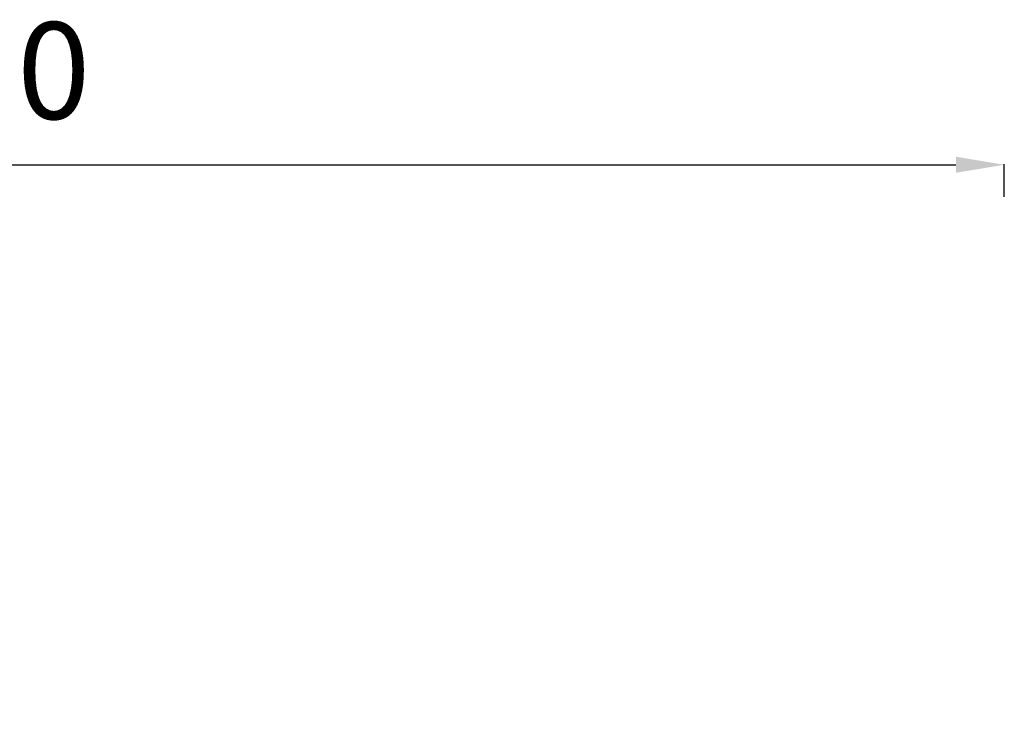
# Model space of a CAD drawing. Units: millimetres. Extents: x 17861 to 27041, y -5388 to -2718.
# Drawn here: x 25207 to 27041, y -4035 to -2718 of the extents above; entities that cross this region are included whole.
import ezdxf

# ---------------------------------------------------------------- set-up
doc = ezdxf.new("R2010")
doc.units = ezdxf.units.MM
doc.header["$MEASUREMENT"] = 0
doc.styles.get("Standard").update_dxf_attribs({"font": 'arial.ttf'})
doc.dimstyles.new('ISO-25', dxfattribs={"dimtxt": 125, "dimasz": 100, "dimexe": 1.25, "dimexo": 0.625, "dimtad": 1, "dimtxsty": 'Standard', "dimcen": 2.5, "dimadec": 0, "dimazin": 0, "dimtfac": 1, "dimtmove": 0, "dimatfit": 3, "dimfxl": 1, "dimarcsym": 0})

# ---------------------------------------------------------------- blocks, each defined once
blk = doc.blocks.new('*D16')
at = {"color": 0, "lineweight": -2, "transparency": 16777216}
for p, q in [((23227.5, -3048.1), (23227.5, -2986.9)), ((23317.5, -2988.1), (26950.5, -2988.1)), ((27040.5, -3048.1), (27040.5, -2986.9))]:
    blk.add_line(p, q, dxfattribs=at)
at = {"color": 0, "transparency": 16777216}
for points in [[(23317.5, -2973.1), (23317.5, -3003.1), (23227.5, -2988.1)], [(26950.5, -2973.1), (26950.5, -3003.1), (27040.5, -2988.1)]]:
    blk.add_solid(points, dxfattribs=at)
at = {"layer": 'Defpoints', "color": 0, "transparency": 16777216}
for p in [(27040.5, -2988.1), (27040.5, -5215.7), (23227.5, -5352.9)]:
    blk.add_point(p, dxfattribs=at)
at = {"color": 0, "transparency": 16777216, "insert": (25134, -2836.2), "char_height": 180, "attachment_point": 5}
blk.add_mtext('380', dxfattribs=at)

msp = doc.modelspace()

# ---------------------------------------------------------------- dimensions: what is measured, and where the dimension line sits
dim = msp.add_linear_dim(base=(27040.529, -2988.121), p1=(23227.529, -5352.933), p2=(27040.529, -5215.701), text='380', dimstyle='ISO-25', override={"dimtxt": 180, "dimasz": 90, "dimgap": 60, "dimtad": 2, "dimfxl": 60, "dimfxlon": 1})
dim.commit()
dim.dimension.update_dxf_attribs({"geometry": '*D16', "text_midpoint": (25134.029, -2836.157)})

doc.saveas('drawing.dxf')
